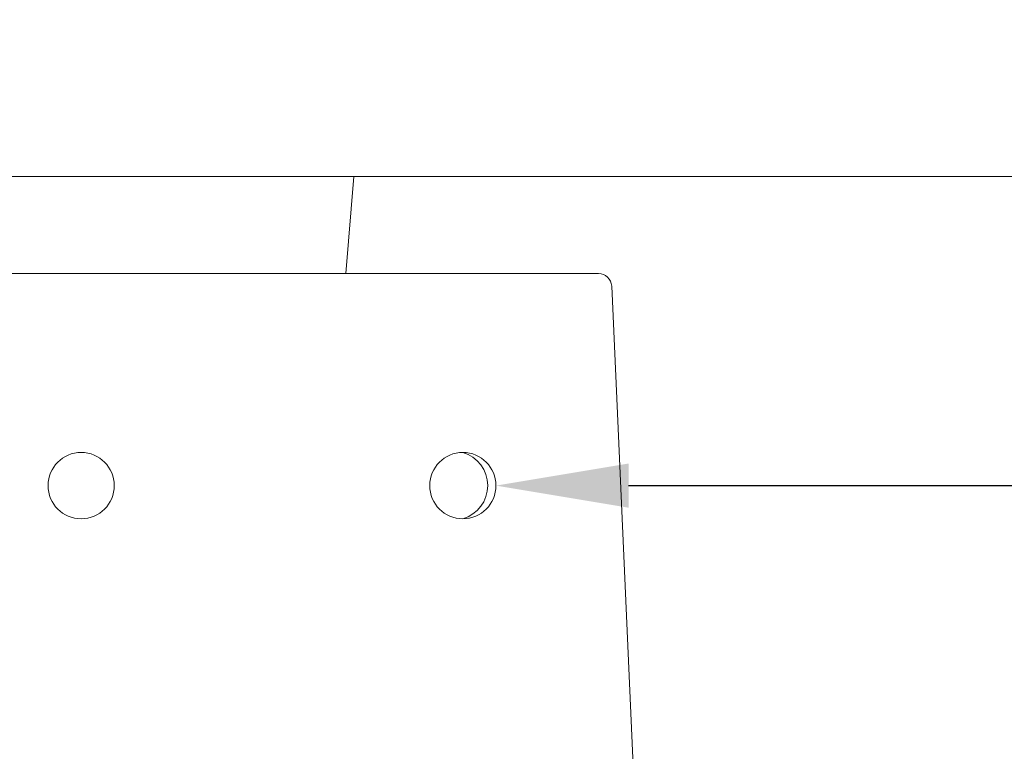
# Model space of a CAD drawing. Extents: x -281 to 146, y -45 to 136.
# Drawn here: x 46 to 51, y 14 to 17 of the extents above; entities that cross this region are included whole.
import ezdxf

# ---------------------------------------------------------------- set-up
doc = ezdxf.new("R2010")
doc.units = 0
doc.header["$MEASUREMENT"] = 0
doc.layers.get('0').update_dxf_attribs({"linetype": 'CONTINUOUS', "lineweight": 15})
doc.layers.get('DEFPOINTS').update_dxf_attribs({"linetype": 'CONTINUOUS'})
doc.layers.add('Text', color=7, linetype='CONTINUOUS')
doc.styles.add('ROMAND', font='romand.shx', dxfattribs={"oblique": 15})
doc.dimstyles.new('ROMAND', dxfattribs={"dimscale": 6, "dimtxt": 0.125, "dimasz": 0.125, "dimexe": 0.0625, "dimexo": 0.0625, "dimgap": 0.0625, "dimtad": 0, "dimtih": 1, "dimtoh": 1, "dimdec": 3, "dimzin": 0, "dimdsep": 46, "dimlunit": 4, "dimtxsty": 'ROMAND', "dimcen": 0, "dimadec": 0, "dimazin": 0, "dimtfac": 1, "dimtdec": 3, "dimtix": 1, "dimtofl": 0, "dimtmove": 0, "dimatfit": 0, "dimfxl": 0, "dimtolj": 1, "dimtzin": 0, "dimarcsym": 0})

# ---------------------------------------------------------------- blocks, each defined once
blk = doc.blocks.new('*D14')
at = {"layer": 'DEFPOINTS', "color": 0}
for p in [(48.0523, 14.7837), (48.3023, 14.7837)]:
    blk.add_point(p, dxfattribs=at)
at = {"layer": 'Text', "color": 0, "lineweight": -2}
blk.add_line((48.9273, 14.7837), (55.3819, 14.7837), dxfattribs=at)
at = {"layer": 'Text', "color": 0}
blk.add_solid([(48.9273, 14.8878), (48.9273, 14.6795), (48.3023, 14.7837)], dxfattribs=at)
at = {"layer": 'Text', "color": 0, "insert": (61.7334, 14.7837), "char_height": 0.625, "attachment_point": 5, "style": 'ROMAND'}
blk.add_mtext('\\A1;CAST ALUMINUM\\PBALLAST HOUSING w/ \\PHEAT DISSIPATION PORTS\\P(8 @ 40%%d)', dxfattribs=at)
blk = doc.blocks.new('*D54')
at = {"layer": 'DEFPOINTS', "color": 0}
for p in [(46.6559, 17.291), (46.4631, 17.1318)]:
    blk.add_point(p, dxfattribs=at)
at = {"layer": 'Text', "color": 0, "lineweight": -2}
for p, q in [((47.1378, 17.689), (50.8014, 20.7148)), ((50.8014, 20.7148), (51.4264, 20.7148))]:
    blk.add_line(p, q, dxfattribs=at)
at = {"layer": 'Text', "color": 0}
blk.add_solid([(47.0715, 17.7693), (47.2041, 17.6087), (46.6559, 17.291)], dxfattribs=at)
at = {"layer": 'Text', "color": 0, "insert": (58.2066, 20.7148), "char_height": 0.625, "attachment_point": 5, "style": 'ROMAND'}
blk.add_mtext('\\A1;MEDIUM 4KV OR MOGUL\\PBASED LAMP SOCKET\\PMOUNTED IN BOROSILICATE\\PREFRACTOR COUPLER', dxfattribs=at)

msp = doc.modelspace()

# ---------------------------------------------------------------- linework, layer by layer
for p, q in [((47.5938, 15.7837), (47.6319, 16.2403)), ((43.905, 15.7837), (48.7854, 15.7837)), ((48.8478, 15.7239), (49.0885, 10.3406))]:
    msp.add_line(p, q)
msp.add_lwpolyline([(54.3397, 16.2403), (38.3479, 16.2403), (41.3486, 3.2557), (51.3391, 3.2557), (54.3397, 16.2403), (54.3397, 16.2403)])
for centre in [(46.3465, 14.7837), (48.1461, 14.7837)]:
    msp.add_circle(centre, 0.1562)
msp.add_arc((48.7854, 15.7212), 0.0625, 2.5448, 90)
at = {"color": 8}
msp.add_arc((48.1005, 14.7837), 0.1628, 286.2602, 73.7398, dxfattribs=at)

# ---------------------------------------------------------------- dimensions: what is measured, and where the dimension line sits
at = {"layer": 'Text'}
for p1, p2, text, picture, middle in [((46.4631, 17.1318), (46.6559, 17.291), 'MEDIUM 4KV OR MOGUL\\PBASED LAMP SOCKET\\PMOUNTED IN BOROSILICATE\\PREFRACTOR COUPLER', '*D54', (58.2066, 20.7148)), ((48.0523, 14.7837), (48.3023, 14.7837), 'CAST ALUMINUM\\PBALLAST HOUSING w/ \\PHEAT DISSIPATION PORTS\\P(8 @ 40%%d)', '*D14', (61.7334, 14.7837))]:
    dim = msp.add_diameter_dim_2p(p1=p1, p2=p2, text=text, dimstyle='ROMAND', override={"dimscale": 5}, dxfattribs=at)
    dim.commit()
    dim.dimension.update_dxf_attribs({"geometry": picture, "text_midpoint": middle, "dimtype": 163})

doc.saveas('drawing.dxf')
